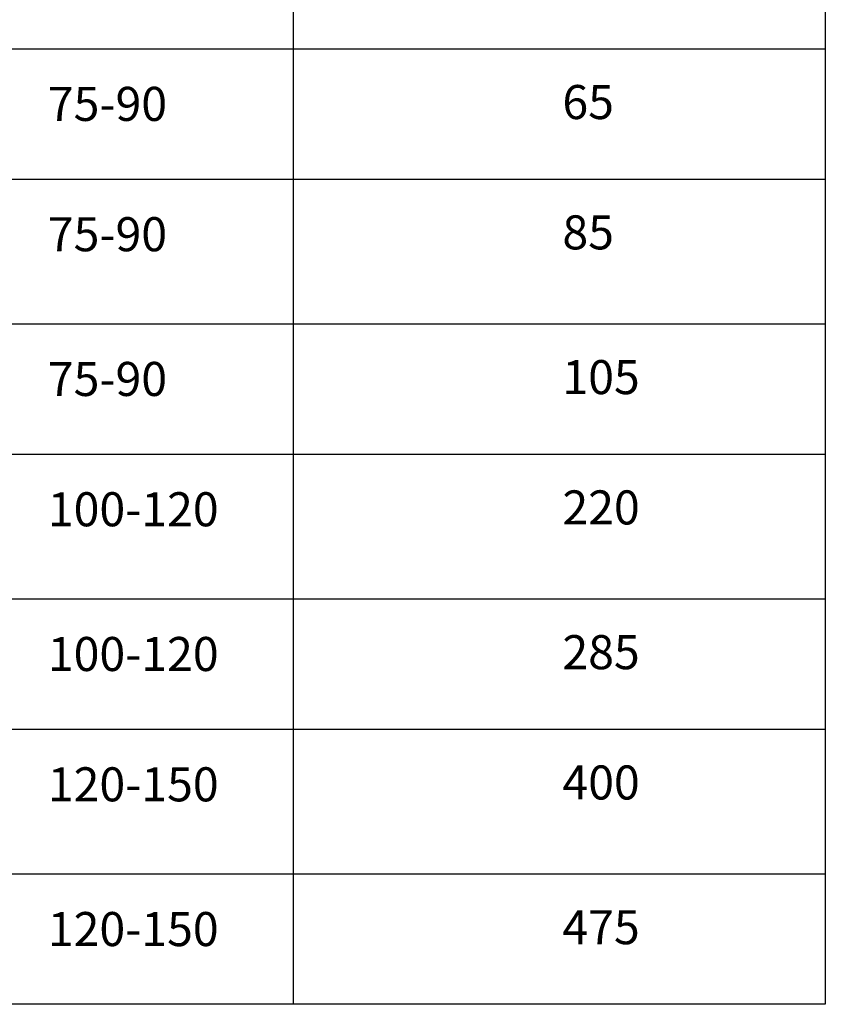
# Model space of a CAD drawing. Units: feet. Extents: x -22 to 221, y -10 to 158.
# Drawn here: x 120 to 165, y 21 to 75 of the extents above; entities that cross this region are included whole.
import ezdxf

# ---------------------------------------------------------------- set-up
doc = ezdxf.new("R2010")
doc.units = ezdxf.units.FT
doc.header["$MEASUREMENT"] = 0
doc.layers.add('dim', color=1, linetype='Continuous')
doc.layers.add('GRID', color=3, linetype='Continuous')
doc.styles.get("Standard").update_dxf_attribs({"font": 'ARIAL.TTF'})

msp = doc.modelspace()

# ---------------------------------------------------------------- linework, layer by layer
at = {"layer": 'GRID', "color": 7}
for p, q in [((135.33, 20.518), (135.33, 142.393)), ((30.891, 73.439), (164.785, 73.439)), ((30.891, 66.221), (164.785, 66.221)), ((30.891, 58.205), (164.785, 58.205)), ((30.891, 50.987), (164.785, 50.987)), ((30.891, 42.97), (164.785, 42.97)), ((30.891, 35.752), (164.785, 35.752)), ((30.891, 27.736), (164.785, 27.736))]:
    msp.add_line(p, q, dxfattribs=at)
msp.add_lwpolyline([(30.891, 142.393), (164.785, 142.408), (164.785, 20.518), (30.891, 20.518)], close=True, dxfattribs=at)

# ---------------------------------------------------------------- texts
at = {"layer": 'dim', "color": 7, "char_height": 1.88556, "attachment_point": 1}
for s, insert in [('{\\fVerdana|b0|i0|c0|p34;65}', (150.224, 71.434)), ('{\\fVerdana|b0|i0|c0|p34;75-90}', (121.726, 71.331)), ('{\\fVerdana|b0|i0|c0|p34;75-90}', (121.726, 64.113)), ('{\\fVerdana|b0|i0|c0|p34;85}', (150.224, 64.216)), ('{\\fVerdana|b0|i0|c0|p34;105}', (150.224, 56.199)), ('{\\fVerdana|b0|i0|c0|p34;75-90}', (121.726, 56.097)), ('{\\fVerdana|b0|i0|c0|p34;100-120}', (121.726, 48.879)), ('{\\fVerdana|b0|i0|c0|p34;220}', (150.224, 48.981)), ('{\\fVerdana|b0|i0|c0|p34;285}', (150.224, 40.965)), ('{\\fVerdana|b0|i0|c0|p34;100-120}', (121.726, 40.863)), ('{\\fVerdana|b0|i0|c0|p34;120-150}', (121.726, 33.644)), ('{\\fVerdana|b0|i0|c0|p34;400}', (150.224, 33.747)), ('{\\fVerdana|b0|i0|c0|p34;120-150}', (121.726, 25.628)), ('{\\fVerdana|b0|i0|c0|p34;475}', (150.224, 25.731))]:
    msp.add_mtext(s, dxfattribs=dict(at, insert=insert))

doc.saveas('drawing.dxf')
